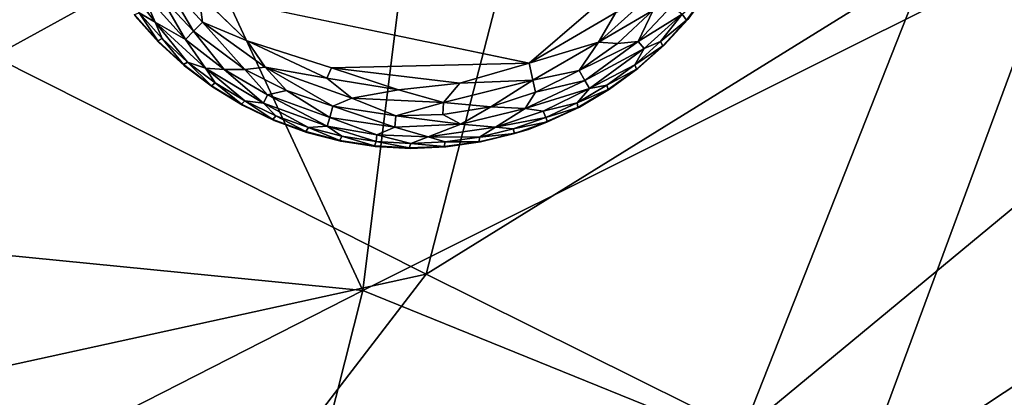
# Model space of a CAD drawing. Units: inches. Extents: x -40.4 to 40.5, y -43.9 to 22.5.
# Drawn here: x 28.4 to 31.7, y -39.1 to -37.8 of the extents above; entities that cross this region are included whole.
import ezdxf

# ---------------------------------------------------------------- set-up
doc = ezdxf.new("R2010")
doc.units = ezdxf.units.IN
doc.header["$MEASUREMENT"] = 0
doc.layers.add('SEAT-FABRIC', color=5, linetype='Continuous')
doc.layers.add('SEAT-LEG', color=5, linetype='Continuous')

msp = doc.modelspace()

# ---------------------------------------------------------------- linework, layer by layer
at = {"layer": 'SEAT-FABRIC'}
for points in [[(27.6305, -34.5651, 0.6488), (29.5731, -38.7361, 0.771), (27.7682, -38.5573, 0.7275)], [(27.6305, -34.5651, 0.6488), (30.0458, -34.94, 0.7065), (29.5731, -38.7361, 0.771)], [(30.0458, -34.94, 0.7065), (31.8702, -37.5883, 0.9561), (29.5731, -38.7361, 0.771)], [(28.3528, -37.9637, 14.499), (30.2344, -36.9284, 14.2818), (28.177, -36.1229, 15.0709)], [(30.2344, -36.9284, 14.2818), (28.3528, -37.9637, 14.499), (29.7824, -38.6827, 13.7783)], [(31.439, -37.6561, 13.5259), (30.2344, -36.9284, 14.2818), (29.7824, -38.6827, 13.7783)], [(29.5731, -38.7361, 0.771), (31.8702, -37.5883, 0.9561), (31.2015, -39.3966, 1.0892)], [(31.8702, -37.5883, 0.9561), (32.7342, -38.3844, 1.4302), (31.2015, -39.3966, 1.0892)], [(31.439, -37.6561, 13.5259), (29.7824, -38.6827, 13.7783), (30.828, -39.2015, 13.0696)], [(30.828, -39.2015, 13.0696), (32.5175, -37.8052, 12.854), (31.439, -37.6561, 13.5259)], [(30.828, -39.2015, 13.0696), (31.8829, -39.3305, 12.412), (32.5175, -37.8052, 12.854)], [(28.3528, -37.9637, 14.499), (28.0161, -39.0689, 14.0996), (29.7824, -38.6827, 13.7783)], [(32.7342, -38.3844, 1.4302), (32.0435, -39.3598, 1.4354), (31.2015, -39.3966, 1.0892)], [(29.5731, -38.7361, 0.771), (27.0346, -40.0301, 0.8752), (27.7682, -38.5573, 0.7275)], [(29.7824, -38.6827, 13.7783), (28.0161, -39.0689, 14.0996), (28.6626, -40.1399, 13.3102)], [(30.828, -39.2015, 13.0696), (29.7824, -38.6827, 13.7783), (28.6626, -40.1399, 13.3102)], [(29.2465, -40.0322, 0.9287), (27.0346, -40.0301, 0.8752), (29.5731, -38.7361, 0.771)], [(29.5731, -38.7361, 0.771), (31.2015, -39.3966, 1.0892), (29.2465, -40.0322, 0.9287)], [(28.6626, -40.1399, 13.3102), (28.0161, -39.0689, 14.0996), (26.2548, -40.1336, 13.8074)]]:
    msp.add_3dface(points, dxfattribs=at)
at = {"layer": 'SEAT-LEG'}
for points, invisible_edges in [([(28.5571, -37.0787, 1.378), (29.7311, -38.2669, 1.378), (29.7453, -35.9047, 1.378)], 15), ([(30.9193, -37.0929, 1.378), (29.7453, -35.9047, 1.378), (29.7311, -38.2669, 1.378)], 15), ([(29.3886, -38.2139, 1.378), (29.5008, -38.2428, 1.378), (28.5571, -37.0787, 1.378)], 14), ([(28.9834, -37.9943, 1.378), (28.5571, -37.0787, 1.378), (28.898, -37.9159, 1.378)], 3), ([(29.2797, -38.1742, 1.378), (28.5571, -37.0787, 1.378), (29.1752, -38.124, 1.378)], 3), ([(29.7311, -38.2669, 1.378), (28.5571, -37.0787, 1.378), (29.6154, -38.2605, 1.378)], 3), ([(28.5571, -37.0787, 1.378), (28.9834, -37.9943, 1.378), (29.0761, -38.0639, 1.378)], 13), ([(29.6154, -38.2605, 1.378), (28.5571, -37.0787, 1.378), (29.5008, -38.2428, 1.378)], 3), ([(28.5571, -37.0787, 1.378), (28.8207, -37.8296, 1.378), (28.898, -37.9159, 1.378)], 13), ([(29.1752, -38.124, 1.378), (28.5571, -37.0787, 1.378), (29.0761, -38.0639, 1.378)], 3), ([(29.2797, -38.1742, 1.378), (29.3886, -38.2139, 1.378), (28.5571, -37.0787, 1.378)], 14), ([(29.8469, -38.2619, 1.378), (30.9193, -37.0929, 1.378), (29.7311, -38.2669, 1.378)], 3), ([(29.8469, -38.2619, 1.378), (29.9617, -38.2455, 1.378), (30.9193, -37.0929, 1.378)], 14), ([(29.9617, -38.2455, 1.378), (30.1201, -38.2048, 1.378), (30.9193, -37.0929, 1.378)], 14), ([(30.2887, -38.1307, 1.378), (30.9193, -37.0929, 1.378), (30.1201, -38.2048, 1.378)], 3), ([(30.3885, -38.0717, 1.378), (30.9193, -37.0929, 1.378), (30.2887, -38.1307, 1.378)], 3), ([(30.3885, -38.0717, 1.378), (30.482, -38.0033, 1.378), (30.9193, -37.0929, 1.378)], 14), ([(30.5683, -37.9259, 1.378), (30.9193, -37.0929, 1.378), (30.482, -38.0033, 1.378)], 3), ([(30.9193, -37.0929, 1.378), (30.5683, -37.9259, 1.378), (30.6467, -37.8405, 1.378)], 13), ([(29.4694, -38.0008, 0), (29.0308, -37.7571, 0.0009), (30.1222, -37.9857, 0.0011)], 1), ([(29.4694, -38.0008, 0), (29.191, -37.9117, 0.0033), (29.0308, -37.7571, 0.0009)], 12)]:
    msp.add_3dface(points, dxfattribs=dict(at, invisible_edges=invisible_edges))
for points in [[(30.5127, -37.6492, 0), (30.1222, -37.9857, 0.0011), (29.0308, -37.7571, 0.0009)], [(30.5127, -37.6492, 0), (30.4092, -37.8183, 0.0032), (30.1222, -37.9857, 0.0011)], [(29.0138, -37.8801, 0.032), (28.9038, -37.7622, 0.0322), (28.9076, -37.6996, 0.0137)], [(29.0308, -37.7571, 0.0009), (29.0433, -37.8498, 0.0137), (28.9076, -37.6996, 0.0137)], [(28.9076, -37.6996, 0.0137), (29.0433, -37.8498, 0.0137), (29.0138, -37.8801, 0.032)], [(28.8418, -37.7453, 0.0574), (28.8874, -37.85, 0.0888), (28.7844, -37.7148, 0.0891)], [(28.7844, -37.7148, 0.0891), (28.8874, -37.85, 0.0888), (28.8336, -37.8191, 0.1244)], [(28.9877, -37.9075, 0.0574), (28.8418, -37.7453, 0.0574), (28.9038, -37.7622, 0.0322)], [(28.8418, -37.7453, 0.0574), (28.9877, -37.9075, 0.0574), (28.8874, -37.85, 0.0888)], [(29.0138, -37.8801, 0.032), (28.9877, -37.9075, 0.0574), (28.9038, -37.7622, 0.0322)], [(29.0433, -37.8498, 0.0137), (29.0308, -37.7571, 0.0009), (29.191, -37.9117, 0.0033)], [(30.6425, -37.8429, 0.1702), (30.6279, -37.8236, 0.1063), (30.7123, -37.7506, 0.1702)], [(30.7123, -37.7506, 0.1702), (30.6467, -37.8405, 1.378), (30.6425, -37.8429, 0.1702)], [(30.5022, -37.7806, 0.0137), (30.352, -37.9163, 0.0137), (30.4092, -37.8183, 0.0032)], [(30.5326, -37.8102, 0.032), (30.352, -37.9163, 0.0137), (30.5022, -37.7806, 0.0137)], [(30.6279, -37.8236, 0.1063), (30.4824, -37.9132, 0.0574), (30.5935, -37.7963, 0.0577)], [(30.4824, -37.9132, 0.0574), (30.5326, -37.8102, 0.032), (30.5935, -37.7963, 0.0577)], [(28.8336, -37.8191, 0.1244), (28.8961, -37.9115, 0.1702), (28.8192, -37.825, 0.1702)], [(28.8961, -37.9115, 0.1702), (28.8207, -37.8296, 1.378), (28.8192, -37.825, 0.1702)], [(28.898, -37.9159, 1.378), (28.8207, -37.8296, 1.378), (28.8961, -37.9115, 0.1702)], [(28.8336, -37.8191, 0.1244), (28.9098, -37.9042, 0.1244), (28.8961, -37.9115, 0.1702)], [(28.9098, -37.9042, 0.1244), (28.8336, -37.8191, 0.1244), (28.8874, -37.85, 0.0888)], [(30.352, -37.9163, 0.0137), (30.1222, -37.9857, 0.0011), (30.4092, -37.8183, 0.0032)], [(30.352, -37.9163, 0.0137), (30.5326, -37.8102, 0.032), (30.4146, -37.9202, 0.0322)], [(30.5326, -37.8102, 0.032), (30.4824, -37.9132, 0.0574), (30.4146, -37.9202, 0.0322)], [(30.6279, -37.8236, 0.1063), (30.5024, -37.9366, 0.0888), (30.4824, -37.9132, 0.0574)], [(30.6279, -37.8236, 0.1063), (30.5567, -37.9141, 0.1244), (30.5024, -37.9366, 0.0888)], [(30.5567, -37.9141, 0.1244), (30.6279, -37.8236, 0.1063), (30.6425, -37.8429, 0.1702)], [(28.994, -37.9815, 0.1244), (28.8874, -37.85, 0.0888), (29.0528, -38.0013, 0.0888)], [(29.0528, -38.0013, 0.0888), (28.8874, -37.85, 0.0888), (28.9877, -37.9075, 0.0574)], [(28.9098, -37.9042, 0.1244), (28.8874, -37.85, 0.0888), (28.994, -37.9815, 0.1244)], [(29.1827, -38.0062, 0.032), (29.0138, -37.8801, 0.032), (29.0433, -37.8498, 0.0137)], [(29.2506, -37.9982, 0.0136), (29.0433, -37.8498, 0.0137), (29.191, -37.9117, 0.0033)], [(29.1827, -38.0062, 0.032), (29.0433, -37.8498, 0.0137), (29.2506, -37.9982, 0.0136)], [(30.6425, -37.8429, 0.1702), (30.5639, -37.9279, 0.1702), (30.5567, -37.9141, 0.1244)], [(30.6425, -37.8429, 0.1702), (30.5683, -37.9259, 1.378), (30.5639, -37.9279, 0.1702)], [(30.6467, -37.8405, 1.378), (30.5683, -37.9259, 1.378), (30.6425, -37.8429, 0.1702)], [(29.1149, -38.0066, 0.0577), (28.9877, -37.9075, 0.0574), (29.0138, -37.8801, 0.032)], [(29.0138, -37.8801, 0.032), (29.1827, -38.0062, 0.032), (29.1149, -38.0066, 0.0577)], [(28.8961, -37.9115, 0.1702), (28.9098, -37.9042, 0.1244), (28.9811, -37.9901, 0.1702)], [(28.8961, -37.9115, 0.1702), (28.9811, -37.9901, 0.1702), (28.898, -37.9159, 1.378)], [(28.9834, -37.9943, 1.378), (28.898, -37.9159, 1.378), (28.9811, -37.9901, 0.1702)], [(28.9098, -37.9042, 0.1244), (28.994, -37.9815, 0.1244), (28.9811, -37.9901, 0.1702)], [(29.0528, -38.0013, 0.0888), (28.9877, -37.9075, 0.0574), (29.1149, -38.0066, 0.0577)], [(29.4544, -38.035, 0.0033), (29.2506, -37.9982, 0.0136), (29.191, -37.9117, 0.0033)], [(29.191, -37.9117, 0.0033), (29.4694, -38.0008, 0), (29.4544, -38.035, 0.0033)], [(30.352, -37.9163, 0.0137), (30.1342, -38.0415, 0.0136), (30.1222, -37.9857, 0.0011)], [(30.1342, -38.0415, 0.0136), (30.352, -37.9163, 0.0137), (30.288, -38.0096, 0.032)], [(30.4146, -37.9202, 0.0322), (30.4824, -37.9132, 0.0574), (30.288, -38.0096, 0.032)], [(30.288, -38.0096, 0.032), (30.4824, -37.9132, 0.0574), (30.3067, -38.0425, 0.0574)], [(30.352, -37.9163, 0.0137), (30.4146, -37.9202, 0.0322), (30.288, -38.0096, 0.032)], [(30.4824, -37.9132, 0.0574), (30.5024, -37.9366, 0.0888), (30.3067, -38.0425, 0.0574)], [(30.5567, -37.9141, 0.1244), (30.4715, -37.9904, 0.1244), (30.5024, -37.9366, 0.0888)], [(30.5567, -37.9141, 0.1244), (30.5639, -37.9279, 0.1702), (30.4715, -37.9904, 0.1244)], [(30.5639, -37.9279, 0.1702), (30.4774, -38.0047, 0.1702), (30.4715, -37.9904, 0.1244)], [(30.4774, -38.0047, 0.1702), (30.5639, -37.9279, 0.1702), (30.482, -38.0033, 1.378)], [(30.5683, -37.9259, 1.378), (30.482, -38.0033, 1.378), (30.5639, -37.9279, 0.1702)], [(30.3217, -38.0693, 0.0888), (30.3067, -38.0425, 0.0574), (30.5024, -37.9366, 0.0888)], [(30.3217, -38.0693, 0.0888), (30.5024, -37.9366, 0.0888), (30.4715, -37.9904, 0.1244)], [(28.994, -37.9815, 0.1244), (29.0734, -38.0599, 0.1702), (28.9811, -37.9901, 0.1702)], [(29.0734, -38.0599, 0.1702), (28.9834, -37.9943, 1.378), (28.9811, -37.9901, 0.1702)], [(29.0528, -38.0013, 0.0888), (29.0854, -38.0501, 0.1244), (28.994, -37.9815, 0.1244)], [(28.994, -37.9815, 0.1244), (29.0854, -38.0501, 0.1244), (29.0734, -38.0599, 0.1702)], [(29.4694, -38.0008, 0), (30.1222, -37.9857, 0.0011), (29.893, -38.0516, 0.0015)], [(29.893, -38.0516, 0.0015), (30.1222, -37.9857, 0.0011), (30.1342, -38.0415, 0.0136)], [(30.4715, -37.9904, 0.1244), (30.3793, -38.0579, 0.1244), (30.3217, -38.0693, 0.0888)], [(30.3793, -38.0579, 0.1244), (30.4715, -37.9904, 0.1244), (30.4774, -38.0047, 0.1702)], [(29.0761, -38.0639, 1.378), (28.9834, -37.9943, 1.378), (29.0734, -38.0599, 0.1702)], [(29.2446, -38.1174, 0.0888), (29.1831, -38.1095, 0.1244), (29.0528, -38.0013, 0.0888)], [(29.0528, -38.0013, 0.0888), (29.1149, -38.0066, 0.0577), (29.2446, -38.1174, 0.0888)], [(29.0528, -38.0013, 0.0888), (29.1831, -38.1095, 0.1244), (29.0854, -38.0501, 0.1244)], [(29.2585, -38.09, 0.0574), (29.1149, -38.0066, 0.0577), (29.1827, -38.0062, 0.032)], [(29.1149, -38.0066, 0.0577), (29.2585, -38.09, 0.0574), (29.2446, -38.1174, 0.0888)], [(29.2506, -37.9982, 0.0136), (29.3212, -38.0757, 0.0322), (29.1827, -38.0062, 0.032)], [(29.3212, -38.0757, 0.0322), (29.2585, -38.09, 0.0574), (29.1827, -38.0062, 0.032)], [(29.5365, -38.1005, 0.0136), (29.2506, -37.9982, 0.0136), (29.4544, -38.035, 0.0033)], [(29.4738, -38.1278, 0.032), (29.2506, -37.9982, 0.0136), (29.5365, -38.1005, 0.0136)], [(29.4738, -38.1278, 0.032), (29.3212, -38.0757, 0.0322), (29.2506, -37.9982, 0.0136)], [(29.6907, -38.0735, 0.0033), (29.4544, -38.035, 0.0033), (29.4694, -38.0008, 0)], [(29.6907, -38.0735, 0.0033), (29.4694, -38.0008, 0), (29.893, -38.0516, 0.0015)], [(30.1342, -38.0415, 0.0136), (30.288, -38.0096, 0.032), (30.1433, -38.0806, 0.0322)], [(30.288, -38.0096, 0.032), (30.3067, -38.0425, 0.0574), (30.1433, -38.0806, 0.0322)], [(30.4774, -38.0047, 0.1702), (30.3838, -38.0728, 0.1702), (30.3793, -38.0579, 0.1244)], [(30.3885, -38.0717, 1.378), (30.3838, -38.0728, 0.1702), (30.4774, -38.0047, 0.1702)], [(30.482, -38.0033, 1.378), (30.3885, -38.0717, 1.378), (30.4774, -38.0047, 0.1702)], [(29.0854, -38.0501, 0.1244), (29.1721, -38.1204, 0.1702), (29.0734, -38.0599, 0.1702)], [(29.1831, -38.1095, 0.1244), (29.1721, -38.1204, 0.1702), (29.0854, -38.0501, 0.1244)], [(29.5365, -38.1005, 0.0136), (29.4544, -38.035, 0.0033), (29.6907, -38.0735, 0.0033)], [(29.6907, -38.0735, 0.0033), (29.893, -38.0516, 0.0015), (29.8397, -38.1153, 0.0136)], [(30.1342, -38.0415, 0.0136), (29.9962, -38.1294, 0.032), (29.8397, -38.1153, 0.0136)], [(30.1342, -38.0415, 0.0136), (29.8397, -38.1153, 0.0136), (29.893, -38.0516, 0.0015)], [(30.1342, -38.0415, 0.0136), (30.1433, -38.0806, 0.0322), (29.9962, -38.1294, 0.032)], [(30.3067, -38.0425, 0.0574), (30.3217, -38.0693, 0.0888), (30.1091, -38.135, 0.0574)], [(30.1433, -38.0806, 0.0322), (30.3067, -38.0425, 0.0574), (30.1091, -38.135, 0.0574)], [(30.3793, -38.0579, 0.1244), (30.3838, -38.0728, 0.1702), (30.281, -38.1161, 0.1244)], [(30.281, -38.1161, 0.1244), (30.3217, -38.0693, 0.0888), (30.3793, -38.0579, 0.1244)], [(29.0734, -38.0599, 0.1702), (29.1721, -38.1204, 0.1702), (29.0761, -38.0639, 1.378)], [(29.1752, -38.124, 1.378), (29.0761, -38.0639, 1.378), (29.1721, -38.1204, 0.1702)], [(29.2585, -38.09, 0.0574), (29.4553, -38.1939, 0.0888), (29.2446, -38.1174, 0.0888)], [(29.4637, -38.1643, 0.0574), (29.2585, -38.09, 0.0574), (29.3212, -38.0757, 0.0322)], [(29.2585, -38.09, 0.0574), (29.4637, -38.1643, 0.0574), (29.4553, -38.1939, 0.0888)], [(29.4637, -38.1643, 0.0574), (29.3212, -38.0757, 0.0322), (29.4738, -38.1278, 0.032)], [(29.8397, -38.1153, 0.0136), (29.5365, -38.1005, 0.0136), (29.6907, -38.0735, 0.0033)], [(30.1433, -38.0806, 0.0322), (30.1091, -38.135, 0.0574), (29.9962, -38.1294, 0.032)], [(30.1091, -38.135, 0.0574), (30.3217, -38.0693, 0.0888), (30.1691, -38.1439, 0.0891)], [(30.1691, -38.1439, 0.0891), (30.3217, -38.0693, 0.0888), (30.281, -38.1161, 0.1244)], [(30.3838, -38.0728, 0.1702), (30.2839, -38.1313, 0.1702), (30.281, -38.1161, 0.1244)], [(30.3838, -38.0728, 0.1702), (30.2887, -38.1307, 1.378), (30.2839, -38.1313, 0.1702)], [(30.3885, -38.0717, 1.378), (30.2887, -38.1307, 1.378), (30.3838, -38.0728, 0.1702)], [(29.1831, -38.1095, 0.1244), (29.2762, -38.1709, 0.1702), (29.1721, -38.1204, 0.1702)], [(29.2762, -38.1709, 0.1702), (29.1752, -38.124, 1.378), (29.1721, -38.1204, 0.1702)], [(29.2797, -38.1742, 1.378), (29.1752, -38.124, 1.378), (29.2762, -38.1709, 0.1702)], [(29.2446, -38.1174, 0.0888), (29.2861, -38.1589, 0.1244), (29.1831, -38.1095, 0.1244)], [(29.2861, -38.1589, 0.1244), (29.2762, -38.1709, 0.1702), (29.1831, -38.1095, 0.1244)], [(29.3935, -38.1981, 0.1244), (29.2446, -38.1174, 0.0888), (29.4553, -38.1939, 0.0888)], [(29.3935, -38.1981, 0.1244), (29.2861, -38.1589, 0.1244), (29.2446, -38.1174, 0.0888)], [(29.6821, -38.1594, 0.032), (29.4738, -38.1278, 0.032), (29.5365, -38.1005, 0.0136)], [(29.8397, -38.1153, 0.0136), (29.6821, -38.1594, 0.032), (29.5365, -38.1005, 0.0136)], [(29.8371, -38.1553, 0.0322), (29.6821, -38.1594, 0.032), (29.8397, -38.1153, 0.0136)], [(29.8397, -38.1153, 0.0136), (29.9962, -38.1294, 0.032), (29.8371, -38.1553, 0.0322)], [(30.281, -38.1161, 0.1244), (30.1774, -38.1643, 0.1244), (30.1691, -38.1439, 0.0891)], [(30.1774, -38.1643, 0.1244), (30.281, -38.1161, 0.1244), (30.2839, -38.1313, 0.1702)], [(29.6793, -38.1971, 0.0574), (29.4637, -38.1643, 0.0574), (29.4738, -38.1278, 0.032)], [(29.6793, -38.1971, 0.0574), (29.4738, -38.1278, 0.032), (29.6821, -38.1594, 0.032)], [(29.6821, -38.1594, 0.032), (29.8371, -38.1553, 0.0322), (29.8973, -38.1873, 0.0574)], [(29.8371, -38.1553, 0.0322), (29.9962, -38.1294, 0.032), (29.8973, -38.1873, 0.0574)], [(29.9962, -38.1294, 0.032), (30.1091, -38.135, 0.0574), (29.8973, -38.1873, 0.0574)], [(29.8973, -38.1873, 0.0574), (30.1091, -38.135, 0.0574), (30.0111, -38.1964, 0.0888)], [(30.1091, -38.135, 0.0574), (30.1691, -38.1439, 0.0891), (30.0111, -38.1964, 0.0888)], [(30.1691, -38.1439, 0.0891), (30.1774, -38.1643, 0.1244), (30.0111, -38.1964, 0.0888)], [(30.183, -38.1791, 0.1738), (30.2887, -38.1307, 1.378), (30.1201, -38.2048, 1.378)], [(30.2839, -38.1313, 0.1702), (30.183, -38.1791, 0.1738), (30.1774, -38.1643, 0.1244)], [(30.2887, -38.1307, 1.378), (30.183, -38.1791, 0.1738), (30.2839, -38.1313, 0.1702)], [(29.2861, -38.1589, 0.1244), (29.3848, -38.211, 0.1702), (29.2762, -38.1709, 0.1702)], [(29.2762, -38.1709, 0.1702), (29.3848, -38.211, 0.1702), (29.2797, -38.1742, 1.378)], [(29.3886, -38.2139, 1.378), (29.2797, -38.1742, 1.378), (29.3848, -38.211, 0.1702)], [(29.3935, -38.1981, 0.1244), (29.3848, -38.211, 0.1702), (29.2861, -38.1589, 0.1244)], [(29.6194, -38.2221, 0.0891), (29.4553, -38.1939, 0.0888), (29.4637, -38.1643, 0.0574)], [(29.4637, -38.1643, 0.0574), (29.6793, -38.1971, 0.0574), (29.6194, -38.2221, 0.0891)], [(29.6821, -38.1594, 0.032), (29.8973, -38.1873, 0.0574), (29.6793, -38.1971, 0.0574)], [(29.6793, -38.1971, 0.0574), (29.8973, -38.1873, 0.0574), (29.7892, -38.2283, 0.0888)], [(29.8973, -38.1873, 0.0574), (30.0111, -38.1964, 0.0888), (29.7892, -38.2283, 0.0888)], [(30.1774, -38.1643, 0.1244), (30.0695, -38.2022, 0.1244), (30.0111, -38.1964, 0.0888)], [(30.1774, -38.1643, 0.1244), (30.183, -38.1791, 0.1738), (30.0695, -38.2022, 0.1244)], [(30.183, -38.1791, 0.1738), (30.0737, -38.2174, 0.1738), (30.0695, -38.2022, 0.1244)], [(30.0737, -38.2174, 0.1738), (30.183, -38.1791, 0.1738), (30.1201, -38.2048, 1.378)], [(29.3935, -38.1981, 0.1244), (29.4968, -38.2402, 0.1702), (29.3848, -38.211, 0.1702)], [(29.4968, -38.2402, 0.1702), (29.3886, -38.2139, 1.378), (29.3848, -38.211, 0.1702)], [(29.5008, -38.2428, 1.378), (29.3886, -38.2139, 1.378), (29.4968, -38.2402, 0.1702)], [(29.5041, -38.2265, 0.1244), (29.3935, -38.1981, 0.1244), (29.4553, -38.1939, 0.0888)], [(29.3935, -38.1981, 0.1244), (29.5041, -38.2265, 0.1244), (29.4968, -38.2402, 0.1702)], [(29.6171, -38.244, 0.1244), (29.5041, -38.2265, 0.1244), (29.4553, -38.1939, 0.0888)], [(29.4553, -38.1939, 0.0888), (29.6194, -38.2221, 0.0891), (29.6171, -38.244, 0.1244)], [(29.7892, -38.2283, 0.0888), (29.6194, -38.2221, 0.0891), (29.6793, -38.1971, 0.0574)], [(29.7892, -38.2283, 0.0888), (30.0111, -38.1964, 0.0888), (29.9585, -38.2293, 0.1244)], [(30.0737, -38.2174, 0.1738), (29.9617, -38.2455, 1.378), (29.9569, -38.2447, 0.1702)], [(30.0737, -38.2174, 0.1738), (29.9569, -38.2447, 0.1702), (29.9585, -38.2293, 0.1244)], [(30.0695, -38.2022, 0.1244), (29.9585, -38.2293, 0.1244), (30.0111, -38.1964, 0.0888)], [(29.9585, -38.2293, 0.1244), (30.0695, -38.2022, 0.1244), (30.0737, -38.2174, 0.1738)], [(29.9617, -38.2455, 1.378), (30.0737, -38.2174, 0.1738), (30.1201, -38.2048, 1.378)], [(29.5041, -38.2265, 0.1244), (29.6111, -38.2583, 0.1702), (29.4968, -38.2402, 0.1702)], [(29.4968, -38.2402, 0.1702), (29.6111, -38.2583, 0.1702), (29.5008, -38.2428, 1.378)], [(29.6154, -38.2605, 1.378), (29.5008, -38.2428, 1.378), (29.6111, -38.2583, 0.1702)], [(29.6111, -38.2583, 0.1702), (29.5041, -38.2265, 0.1244), (29.6171, -38.244, 0.1244)], [(29.6171, -38.244, 0.1244), (29.7266, -38.2651, 0.1702), (29.6111, -38.2583, 0.1702)], [(29.7312, -38.2503, 0.1244), (29.6171, -38.244, 0.1244), (29.6194, -38.2221, 0.0891)], [(29.7266, -38.2651, 0.1702), (29.6171, -38.244, 0.1244), (29.7312, -38.2503, 0.1244)], [(29.7892, -38.2283, 0.0888), (29.7312, -38.2503, 0.1244), (29.6194, -38.2221, 0.0891)], [(29.7266, -38.2651, 0.1702), (29.7312, -38.2503, 0.1244), (29.8423, -38.2606, 0.1702)], [(29.8454, -38.2453, 0.1244), (29.7312, -38.2503, 0.1244), (29.7892, -38.2283, 0.0888)], [(29.7312, -38.2503, 0.1244), (29.8454, -38.2453, 0.1244), (29.8423, -38.2606, 0.1702)], [(29.9585, -38.2293, 0.1244), (29.8454, -38.2453, 0.1244), (29.7892, -38.2283, 0.0888)], [(29.8469, -38.2619, 1.378), (29.8423, -38.2606, 0.1702), (29.9569, -38.2447, 0.1702)], [(29.9569, -38.2447, 0.1702), (29.8423, -38.2606, 0.1702), (29.8454, -38.2453, 0.1244)], [(29.8454, -38.2453, 0.1244), (29.9585, -38.2293, 0.1244), (29.9569, -38.2447, 0.1702)], [(29.9569, -38.2447, 0.1702), (29.9617, -38.2455, 1.378), (29.8469, -38.2619, 1.378)], [(29.7266, -38.2651, 0.1702), (29.6154, -38.2605, 1.378), (29.6111, -38.2583, 0.1702)], [(29.7311, -38.2669, 1.378), (29.6154, -38.2605, 1.378), (29.7266, -38.2651, 0.1702)], [(29.7266, -38.2651, 0.1702), (29.8423, -38.2606, 0.1702), (29.7311, -38.2669, 1.378)], [(29.7311, -38.2669, 1.378), (29.8423, -38.2606, 0.1702), (29.8469, -38.2619, 1.378)]]:
    msp.add_3dface(points, dxfattribs=at)

doc.saveas('drawing.dxf')
